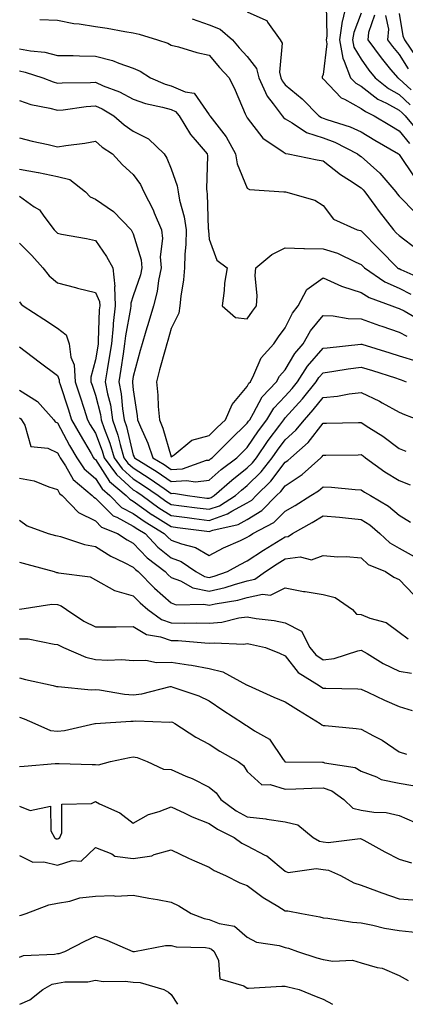
# Model space of a CAD drawing. Units: inches. Extents: x 1026563 to 1029203, y 7237178 to 7239818.
# Drawn here: x 1026948 to 1027050, y 7237178 to 7237437 of the extents above; entities that cross this region are included whole.
import ezdxf

# ---------------------------------------------------------------- set-up
doc = ezdxf.new("R2010")
doc.units = ezdxf.units.IN
doc.header["$MEASUREMENT"] = 0
doc.layers.add('Contour_10267237', color=7, linetype='Continuous', true_color=0x50631c)

msp = doc.modelspace()

# ---------------------------------------------------------------- linework, layer by layer
at = {"layer": 'Contour_10267237'}
for points in [[(1027028.87, 7237441.1, 2987), (1027029.03, 7237432.9, 2987), (1027028.87, 7237431.92, 2987), (1027029.05, 7237430.91, 2987), (1027028.05, 7237422.84, 2987), (1027027.82, 7237422.16, 2987), (1027027.76, 7237421.92, 2987), (1027027.91, 7237421.78, 2987), (1027028.05, 7237421.66, 2987), (1027032.82, 7237416.68, 2987), (1027033.64, 7237416.33, 2987), (1027038.05, 7237413.88, 2987), (1027039.16, 7237413.02, 2987), (1027041.51, 7237411.92, 2987), (1027045.57, 7237409.44, 2987), (1027048.05, 7237407.98, 2987), (1027050.76, 7237404.63, 2987)], [(1027034.26, 7237441.92, 2988), (1027033.13, 7237437.01, 2988), (1027033.09, 7237436.88, 2988), (1027032.35, 7237431.92, 2988), (1027033.19, 7237427.06, 2988), (1027033.62, 7237426.35, 2988), (1027035.28, 7237421.92, 2988), (1027036.64, 7237420.51, 2988), (1027038.05, 7237419.73, 2988), (1027042.44, 7237416.31, 2988), (1027044.73, 7237415.23, 2988), (1027048.05, 7237413.41, 2988), (1027048.83, 7237412.7, 2988), (1027049.61, 7237411.92, 2988), (1027053.46, 7237407.32, 2988)], [(1026953.44, 7237437.32, 2984), (1026958.05, 7237437.11, 2984), (1026962.35, 7237436.23, 2984), (1026963.81, 7237436.15, 2984), (1026968.05, 7237435.48, 2984), (1026971.14, 7237435.02, 2984), (1026975.82, 7237434.15, 2984), (1026978.05, 7237433.79, 2984), (1026979.55, 7237433.42, 2984), (1026984.46, 7237431.92, 2984), (1026987.17, 7237431.03, 2984), (1026988.05, 7237430.52, 2984), (1026989.92, 7237430.05, 2984), (1026994.77, 7237428.63, 2984), (1026998.05, 7237427.9, 2984), (1027000.78, 7237424.65, 2984), (1027003.32, 7237421.92, 2984), (1027004.85, 7237418.72, 2984), (1027007.5, 7237412.47, 2984), (1027007.74, 7237411.92, 2984), (1027007.87, 7237411.74, 2984), (1027008.05, 7237411.4, 2984), (1027012.15, 7237406.01, 2984), (1027017.5, 7237402.47, 2984), (1027018.05, 7237402.07, 2984), (1027018.15, 7237402.01, 2984), (1027018.79, 7237401.92, 2984), (1027026.45, 7237400.31, 2984), (1027028.05, 7237400.04, 2984), (1027032.64, 7237396.51, 2984), (1027035, 7237394.98, 2984), (1027038.05, 7237392.92, 2984), (1027038.58, 7237392.45, 2984), (1027039.03, 7237391.92, 2984), (1027041.64, 7237388.32, 2984), (1027042.82, 7237386.69, 2984), (1027046.53, 7237381.92, 2984), (1027047.29, 7237381.15, 2984), (1027048.05, 7237380.37, 2984), (1027052.87, 7237376.73, 2984)], [(1026993.58, 7237437.46, 2985), (1026998.05, 7237435.84, 2985), (1027000.88, 7237434.76, 2985), (1027004.14, 7237431.92, 2985), (1027005.94, 7237429.81, 2985), (1027008.05, 7237427.55, 2985), (1027010.53, 7237424.4, 2985), (1027011.14, 7237421.92, 2985), (1027013.26, 7237417.13, 2985), (1027014.92, 7237415.05, 2985), (1027017.21, 7237411.92, 2985), (1027017.58, 7237411.45, 2985), (1027018.05, 7237411.11, 2985), (1027019.91, 7237410.06, 2985), (1027023.66, 7237407.52, 2985), (1027028.05, 7237406.1, 2985), (1027031.1, 7237404.96, 2985), (1027037.05, 7237401.92, 2985), (1027037.62, 7237401.48, 2985), (1027038.05, 7237401.19, 2985), (1027042.95, 7237396.82, 2985), (1027047.19, 7237391.92, 2985), (1027047.56, 7237391.42, 2985), (1027048.05, 7237390.79, 2985), (1027052.42, 7237386.3, 2985)], [(1027008.05, 7237439.33, 2986), (1027012.91, 7237437.07, 2986), (1027013.17, 7237437.04, 2986), (1027013.36, 7237436.61, 2986), (1027016.68, 7237431.92, 2986), (1027017.21, 7237431.08, 2986), (1027016.53, 7237423.44, 2986), (1027016.9, 7237421.92, 2986), (1027017.25, 7237421.13, 2986), (1027018.05, 7237420.12, 2986), (1027022.52, 7237416.39, 2986), (1027026.9, 7237411.92, 2986), (1027027.58, 7237411.46, 2986), (1027028.05, 7237411.3, 2986), (1027029.03, 7237410.94, 2986), (1027035.16, 7237409.02, 2986), (1027038.05, 7237407.7, 2986), (1027041.66, 7237405.52, 2986), (1027047.85, 7237401.92, 2986), (1027047.95, 7237401.82, 2986), (1027048.05, 7237401.71, 2986), (1027052.03, 7237395.9, 2986)], [(1027038.05, 7237438.98, 2989), (1027036.1, 7237433.87, 2989), (1027035.8, 7237431.92, 2989), (1027036.14, 7237430.01, 2989), (1027038.05, 7237426.82, 2989), (1027040.08, 7237423.94, 2989), (1027041.76, 7237421.92, 2989), (1027045.22, 7237419.09, 2989), (1027048.05, 7237417.54, 2989), (1027050.98, 7237414.85, 2989)], [(1027041.57, 7237438.4, 2990), (1027040.02, 7237433.88, 2990), (1027039.85, 7237431.92, 2990), (1027043.28, 7237427.15, 2990), (1027045.82, 7237424.14, 2990), (1027047.68, 7237421.92, 2990), (1027047.87, 7237421.75, 2990), (1027048.05, 7237421.66, 2990), (1027051.19, 7237418.79, 2990)], [(1027044.46, 7237438.33, 2991), (1027045.24, 7237434.73, 2991), (1027044.98, 7237431.92, 2991), (1027046.27, 7237430.14, 2991), (1027048.05, 7237428.03, 2991), (1027050.39, 7237424.27, 2991)], [(1027048.05, 7237438.85, 2992), (1027049.07, 7237432.94, 2992), (1027049.51, 7237431.92, 2992), (1027052.46, 7237427.51, 2992)], [(1026948.05, 7237429.59, 2983), (1026950.94, 7237429.02, 2983), (1026954.77, 7237428.64, 2983), (1026958.05, 7237427.84, 2983), (1026962.19, 7237427.78, 2983), (1026963.85, 7237427.72, 2983), (1026968.05, 7237427.66, 2983), (1026972.6, 7237426.47, 2983), (1026974.2, 7237425.77, 2983), (1026978.05, 7237424.44, 2983), (1026979.83, 7237423.69, 2983), (1026982.56, 7237421.92, 2983), (1026986.43, 7237420.3, 2983), (1026988.05, 7237419.85, 2983), (1026991.74, 7237418.23, 2983), (1026994.03, 7237417.9, 2983), (1026998.05, 7237412.22, 2983), (1026998.15, 7237412.02, 2983), (1026998.19, 7237411.92, 2983), (1027002.48, 7237406.35, 2983), (1027005, 7237401.92, 2983), (1027005.43, 7237399.29, 2983), (1027008.05, 7237392.91, 2983), (1027008.64, 7237392.51, 2983), (1027017.68, 7237391.92, 2983), (1027018.01, 7237391.89, 2983), (1027018.05, 7237391.89, 2983), (1027018.09, 7237391.87, 2983), (1027025.84, 7237389.71, 2983), (1027028.05, 7237388.27, 2983), (1027030.8, 7237384.68, 2983), (1027037.01, 7237381.92, 2983), (1027037.87, 7237381.74, 2983), (1027038.05, 7237381.67, 2983), (1027042.87, 7237376.75, 2983), (1027047.66, 7237371.92, 2983), (1027047.89, 7237371.76, 2983), (1027048.05, 7237371.7, 2983), (1027048.5, 7237371.47, 2983), (1027054.79, 7237368.67, 2983)], [(1026948.05, 7237423.75, 2982), (1026949.59, 7237423.45, 2982), (1026954.2, 7237421.92, 2982), (1026956.96, 7237420.83, 2982), (1026958.05, 7237420.52, 2982), (1026959.34, 7237420.62, 2982), (1026966.8, 7237420.67, 2982), (1026968.05, 7237420.76, 2982), (1026970.1, 7237419.86, 2982), (1026974.38, 7237418.25, 2982), (1026978.05, 7237416.27, 2982), (1026981.27, 7237415.14, 2982), (1026985.75, 7237414.22, 2982), (1026988.05, 7237413.57, 2982), (1026989.2, 7237413.07, 2982), (1026990.16, 7237411.92, 2982), (1026993.15, 7237407.01, 2982), (1026994.34, 7237405.63, 2982), (1026997.46, 7237401.92, 2982), (1026997.56, 7237401.43, 2982), (1026997.29, 7237392.67, 2982), (1026997.41, 7237391.92, 2982), (1026997.5, 7237391.36, 2982), (1026997.8, 7237382.18, 2982), (1026997.84, 7237381.92, 2982), (1026997.82, 7237381.7, 2982), (1026998.05, 7237379.42, 2982), (1027000.02, 7237373.9, 2982), (1027002.78, 7237371.92, 2982), (1027002.09, 7237367.88, 2982), (1027002.01, 7237365.89, 2982), (1027001.49, 7237361.92, 2982), (1027004.94, 7237358.81, 2982), (1027008.05, 7237358.48, 2982), (1027009.44, 7237360.53, 2982), (1027010.47, 7237361.92, 2982), (1027010.67, 7237364.54, 2982), (1027010.12, 7237369.86, 2982), (1027010.34, 7237371.92, 2982), (1027014.53, 7237375.44, 2982), (1027018.05, 7237377.19, 2982), (1027022.93, 7237377.03, 2982), (1027023.11, 7237376.98, 2982), (1027028.05, 7237376.89, 2982), (1027031.84, 7237375.72, 2982), (1027036.62, 7237373.36, 2982), (1027038.05, 7237372.77, 2982), (1027038.46, 7237372.34, 2982), (1027038.89, 7237371.92, 2982), (1027044.32, 7237368.19, 2982), (1027048.05, 7237366.52, 2982), (1027051.12, 7237365, 2982)], [(1026948.05, 7237415.95, 2981), (1026951.08, 7237414.94, 2981), (1026956.06, 7237413.91, 2981), (1026958.05, 7237413.37, 2981), (1026959.61, 7237413.49, 2981), (1026965.63, 7237414.34, 2981), (1026968.05, 7237414.51, 2981), (1026969.85, 7237413.73, 2981), (1026972.91, 7237411.92, 2981), (1026975.67, 7237409.53, 2981), (1026978.05, 7237407.89, 2981), (1026982.01, 7237405.88, 2981), (1026986.14, 7237401.92, 2981), (1026986.9, 7237400.76, 2981), (1026988.05, 7237398, 2981), (1026989.63, 7237393.5, 2981), (1026989.85, 7237391.92, 2981), (1026990.24, 7237389.73, 2981), (1026991.47, 7237385.35, 2981), (1026991.96, 7237381.92, 2981), (1026991.92, 7237378.06, 2981), (1026991.59, 7237375.46, 2981), (1026991.55, 7237371.92, 2981), (1026991.27, 7237368.7, 2981), (1026990.55, 7237364.42, 2981), (1026990.32, 7237361.92, 2981), (1026990.02, 7237359.95, 2981), (1026988.05, 7237355.95, 2981), (1026987.15, 7237352.81, 2981), (1026986.88, 7237351.92, 2981), (1026986.45, 7237350.32, 2981), (1026984.94, 7237345.02, 2981), (1026984.12, 7237341.92, 2981), (1026984.48, 7237338.35, 2981), (1026984.59, 7237335.38, 2981), (1026984.91, 7237331.92, 2981), (1026985.8, 7237329.68, 2981), (1026988.05, 7237322.15, 2981), (1026988.81, 7237322.67, 2981), (1026993.42, 7237326.54, 2981), (1026998.05, 7237327.73, 2981), (1027000.14, 7237329.82, 2981), (1027002.33, 7237331.92, 2981), (1027004.1, 7237335.88, 2981), (1027008.05, 7237340.7, 2981), (1027008.48, 7237341.5, 2981), (1027008.87, 7237341.92, 2981), (1027009.83, 7237343.69, 2981), (1027011.76, 7237348.22, 2981), (1027015.02, 7237351.92, 2981), (1027016.25, 7237353.71, 2981), (1027018.05, 7237356.07, 2981), (1027019.98, 7237360, 2981), (1027021.49, 7237361.92, 2981), (1027023.77, 7237366.2, 2981), (1027028.05, 7237369.29, 2981), (1027032.85, 7237367.11, 2981), (1027033.11, 7237366.98, 2981), (1027038.05, 7237365.39, 2981), (1027040.18, 7237364.06, 2981), (1027046.16, 7237361.92, 2981), (1027047.52, 7237361.39, 2981), (1027048.05, 7237361.22, 2981), (1027049.42, 7237360.56, 2981), (1027054.03, 7237357.89, 2981)], [(1026948.05, 7237406.12, 2980), (1026951.41, 7237405.27, 2980), (1026955.61, 7237404.36, 2980), (1026958.05, 7237403.78, 2980), (1026960.28, 7237404.15, 2980), (1026965.24, 7237404.72, 2980), (1026968.05, 7237405.24, 2980), (1026969.85, 7237403.71, 2980), (1026972.58, 7237401.92, 2980), (1026975.18, 7237399.05, 2980), (1026978.05, 7237396.49, 2980), (1026979.92, 7237393.8, 2980), (1026980.84, 7237391.92, 2980), (1026983.28, 7237387.15, 2980), (1026983.54, 7237386.42, 2980), (1026985.43, 7237381.92, 2980), (1026985.73, 7237379.59, 2980), (1026985.16, 7237374.81, 2980), (1026985.37, 7237371.92, 2980), (1026984.69, 7237368.56, 2980), (1026984.34, 7237365.63, 2980), (1026983.38, 7237361.92, 2980), (1026982.17, 7237357.8, 2980), (1026981.35, 7237355.21, 2980), (1026980.34, 7237351.92, 2980), (1026979.85, 7237350.13, 2980), (1026978.05, 7237343.29, 2980), (1026977.87, 7237342.1, 2980), (1026977.85, 7237341.92, 2980), (1026977.87, 7237341.75, 2980), (1026978.05, 7237339.74, 2980), (1026979.1, 7237332.96, 2980), (1026979.18, 7237331.92, 2980), (1026979.96, 7237330.01, 2980), (1026981.88, 7237325.75, 2980), (1026983.21, 7237321.92, 2980), (1026986.21, 7237320.08, 2980), (1026988.05, 7237318.8, 2980), (1026990.96, 7237319.01, 2980), (1026997.35, 7237321.22, 2980), (1026998.05, 7237321.3, 2980), (1026998.38, 7237321.59, 2980), (1026998.81, 7237321.92, 2980), (1027003.44, 7237326.53, 2980), (1027008.05, 7237330.98, 2980), (1027008.42, 7237331.54, 2980), (1027008.71, 7237331.92, 2980), (1027009.73, 7237333.6, 2980), (1027012.01, 7237337.95, 2980), (1027015.73, 7237341.92, 2980), (1027016.55, 7237343.42, 2980), (1027018.05, 7237345.07, 2980), (1027020.61, 7237349.36, 2980), (1027022.8, 7237351.92, 2980), (1027024.69, 7237355.28, 2980), (1027028.05, 7237359.36, 2980), (1027030.69, 7237359.28, 2980), (1027034.67, 7237358.54, 2980), (1027038.05, 7237358.46, 2980), (1027042.84, 7237356.71, 2980), (1027043.46, 7237356.51, 2980), (1027048.05, 7237354.93, 2980), (1027050.08, 7237353.95, 2980)], [(1026948.05, 7237397.89, 2979), (1026952.99, 7237396.98, 2979), (1026953.09, 7237396.97, 2979), (1026958.05, 7237395.96, 2979), (1026961.33, 7237395.2, 2979), (1026965.47, 7237391.92, 2979), (1026966.72, 7237390.58, 2979), (1026968.05, 7237390.01, 2979), (1026972.85, 7237386.71, 2979), (1026977.44, 7237381.92, 2979), (1026977.7, 7237381.56, 2979), (1026978.05, 7237380.88, 2979), (1026980.14, 7237374.02, 2979), (1026980.32, 7237371.92, 2979), (1026979.92, 7237370.05, 2979), (1026978.05, 7237364.51, 2979), (1026977.39, 7237362.58, 2979), (1026977.41, 7237361.92, 2979), (1026977.33, 7237361.2, 2979), (1026975.98, 7237353.99, 2979), (1026975.76, 7237351.92, 2979), (1026975.35, 7237349.22, 2979), (1026974.77, 7237345.2, 2979), (1026974.26, 7237341.92, 2979), (1026974.85, 7237338.72, 2979), (1026975.18, 7237334.79, 2979), (1026975.63, 7237331.92, 2979), (1026976.23, 7237330.11, 2979), (1026978.05, 7237322.55, 2979), (1026978.25, 7237322.12, 2979), (1026978.32, 7237321.92, 2979), (1026984.36, 7237318.22, 2979), (1026988.05, 7237315.65, 2979), (1026992.05, 7237315.93, 2979), (1026994.44, 7237315.54, 2979), (1026998.05, 7237315.97, 2979), (1027001.19, 7237318.78, 2979), (1027005.32, 7237321.92, 2979), (1027006.68, 7237323.29, 2979), (1027008.05, 7237324.61, 2979), (1027011, 7237328.96, 2979), (1027013.19, 7237331.92, 2979), (1027015.02, 7237334.94, 2979), (1027018.05, 7237338.13, 2979), (1027019.87, 7237340.11, 2979), (1027021.31, 7237341.92, 2979), (1027023.95, 7237346.01, 2979), (1027028.05, 7237350.71, 2979), (1027029.1, 7237350.86, 2979), (1027037.93, 7237351.8, 2979), (1027038.05, 7237351.82, 2979), (1027038.19, 7237351.77, 2979), (1027045.63, 7237349.49, 2979), (1027048.05, 7237348.72, 2979), (1027052.68, 7237347.29, 2979)], [(1026948.05, 7237390.73, 2978), (1026951.98, 7237387.99, 2978), (1026953.32, 7237387.2, 2978), (1026954.5, 7237385.47, 2978), (1026957.21, 7237381.92, 2978), (1026957.64, 7237381.5, 2978), (1026958.05, 7237381.04, 2978), (1026959.16, 7237380.8, 2978), (1026965.76, 7237379.63, 2978), (1026968.05, 7237379.08, 2978), (1026971, 7237374.88, 2978), (1026972.68, 7237371.92, 2978), (1026973.15, 7237367.03, 2978), (1026973.11, 7237366.87, 2978), (1026973.3, 7237361.92, 2978), (1026972.76, 7237357.21, 2978), (1026972.74, 7237356.61, 2978), (1026972.27, 7237351.92, 2978), (1026971.7, 7237348.27, 2978), (1026971.16, 7237345.02, 2978), (1026970.67, 7237341.92, 2978), (1026971.25, 7237338.72, 2978), (1026972, 7237335.86, 2978), (1026972.6, 7237331.92, 2978), (1026973.99, 7237327.86, 2978), (1026974.57, 7237325.4, 2978), (1026975.59, 7237321.92, 2978), (1026976.62, 7237320.48, 2978), (1026978.05, 7237319.21, 2978), (1026982.52, 7237316.39, 2978), (1026986.17, 7237313.8, 2978), (1026988.05, 7237312.49, 2978), (1026988.66, 7237312.54, 2978), (1026992.35, 7237311.92, 2978), (1026997.44, 7237311.3, 2978), (1026998.05, 7237311.23, 2978), (1026998.56, 7237311.41, 2978), (1026999.38, 7237311.92, 2978), (1027003.95, 7237316.02, 2978), (1027008.05, 7237319.21, 2978), (1027009.42, 7237320.56, 2978), (1027010.47, 7237321.92, 2978), (1027013.56, 7237326.4, 2978), (1027016.6, 7237330.46, 2978), (1027017.66, 7237331.92, 2978), (1027017.82, 7237332.15, 2978), (1027018.05, 7237332.41, 2978), (1027022.58, 7237337.39, 2978), (1027026.23, 7237341.92, 2978), (1027026.94, 7237343.03, 2978), (1027028.05, 7237344.3, 2978), (1027030.82, 7237344.69, 2978), (1027034.63, 7237345.33, 2978), (1027038.05, 7237345.79, 2978), (1027041, 7237344.86, 2978), (1027047.07, 7237342.9, 2978), (1027048.05, 7237342.59, 2978), (1027048.56, 7237342.43, 2978), (1027049.87, 7237341.92, 2978)], [(1026948.05, 7237378.4, 2977), (1026951.31, 7237375.17, 2977), (1026954.26, 7237371.92, 2977), (1026955.92, 7237369.79, 2977), (1026958.05, 7237367.91, 2977), (1026962.85, 7237366.71, 2977), (1026963.38, 7237366.59, 2977), (1026968.05, 7237365.43, 2977), (1026969.16, 7237363.03, 2977), (1026969.2, 7237361.92, 2977), (1026969.09, 7237360.88, 2977), (1026968.83, 7237352.71, 2977), (1026968.75, 7237351.92, 2977), (1026968.66, 7237351.3, 2977), (1026968.05, 7237347.68, 2977), (1026966.84, 7237343.14, 2977), (1026966.9, 7237341.92, 2977), (1026967.19, 7237341.05, 2977), (1026968.05, 7237338.4, 2977), (1026969.38, 7237333.25, 2977), (1026969.57, 7237331.92, 2977), (1026970.37, 7237329.6, 2977), (1026971.88, 7237325.74, 2977), (1026972.99, 7237321.92, 2977), (1026975.1, 7237318.97, 2977), (1026978.05, 7237316.35, 2977), (1026980.76, 7237314.63, 2977), (1026984.59, 7237311.92, 2977), (1026986.59, 7237310.46, 2977), (1026988.05, 7237309.55, 2977), (1026990.75, 7237309.21, 2977), (1026994.85, 7237308.72, 2977), (1026998.05, 7237308.33, 2977), (1027000.71, 7237309.26, 2977), (1027004.92, 7237311.92, 2977), (1027006.57, 7237313.4, 2977), (1027008.05, 7237314.56, 2977), (1027011.76, 7237318.22, 2977), (1027014.65, 7237321.92, 2977), (1027016.04, 7237323.93, 2977), (1027018.05, 7237326.62, 2977), (1027020.86, 7237329.12, 2977), (1027023.11, 7237331.92, 2977), (1027025.45, 7237334.51, 2977), (1027028.05, 7237337.78, 2977), (1027031.82, 7237338.15, 2977), (1027034.87, 7237338.74, 2977), (1027038.05, 7237339.1, 2977), (1027042.91, 7237336.77, 2977), (1027043.58, 7237336.39, 2977), (1027048.05, 7237333.94, 2977), (1027049.44, 7237333.3, 2977), (1027053.17, 7237331.92, 2977)], [(1026948.05, 7237362.97, 2976), (1026948.5, 7237362.36, 2976), (1026949.01, 7237361.92, 2976), (1026954.5, 7237358.37, 2976), (1026958.05, 7237356.03, 2976), (1026960.35, 7237354.23, 2976), (1026961.16, 7237351.92, 2976), (1026961.6, 7237348.38, 2976), (1026962.46, 7237346.33, 2976), (1026962.74, 7237341.92, 2976), (1026964.03, 7237337.91, 2976), (1026964.98, 7237334.99, 2976), (1026965.98, 7237331.92, 2976), (1026966.72, 7237330.59, 2976), (1026968.05, 7237328.38, 2976), (1026969.87, 7237323.73, 2976), (1026970.39, 7237321.92, 2976), (1026973.58, 7237317.45, 2976), (1026978.05, 7237313.49, 2976), (1026979.01, 7237312.89, 2976), (1026980.37, 7237311.92, 2976), (1026984.81, 7237308.69, 2976), (1026988.05, 7237306.66, 2976), (1026992.27, 7237306.14, 2976), (1026994.05, 7237305.91, 2976), (1026998.05, 7237305.42, 2976), (1027002.85, 7237307.13, 2976), (1027003.95, 7237307.82, 2976), (1027008.05, 7237310.02, 2976), (1027009.22, 7237310.75, 2976), (1027010.39, 7237311.92, 2976), (1027014.24, 7237315.73, 2976), (1027018.05, 7237320.74, 2976), (1027018.75, 7237321.21, 2976), (1027019.55, 7237321.92, 2976), (1027024.1, 7237325.88, 2976), (1027028.05, 7237331, 2976), (1027028.95, 7237331.01, 2976), (1027037.33, 7237331.21, 2976), (1027038.05, 7237331.22, 2976), (1027040.08, 7237329.9, 2976), (1027043.73, 7237327.59, 2976), (1027048.05, 7237324.33, 2976), (1027049.81, 7237323.67, 2976)], [(1026948.05, 7237351.06, 2975), (1026953.26, 7237347.13, 2975), (1026958.05, 7237343.53, 2975), (1026958.54, 7237342.4, 2975), (1026958.56, 7237341.92, 2975), (1026958.81, 7237341.17, 2975), (1026960.86, 7237334.74, 2975), (1026961.78, 7237331.92, 2975), (1026964.03, 7237327.9, 2975), (1026966.96, 7237323, 2975), (1026967.6, 7237321.92, 2975), (1026967.78, 7237321.65, 2975), (1026968.05, 7237321.41, 2975), (1026971.78, 7237315.65, 2975), (1026976.14, 7237311.92, 2975), (1026977.09, 7237310.96, 2975), (1026978.05, 7237310.46, 2975), (1026983.03, 7237306.91, 2975), (1026983.09, 7237306.88, 2975), (1026988.05, 7237303.77, 2975), (1026989.69, 7237303.57, 2975), (1026997.37, 7237302.6, 2975), (1026998.05, 7237302.52, 2975), (1026998.97, 7237302.85, 2975), (1027005.63, 7237304.34, 2975), (1027008.05, 7237305.64, 2975), (1027011.92, 7237308.05, 2975), (1027015.78, 7237311.92, 2975), (1027016.92, 7237313.04, 2975), (1027018.05, 7237314.53, 2975), (1027022.5, 7237317.47, 2975), (1027027.44, 7237321.92, 2975), (1027027.78, 7237322.2, 2975), (1027028.05, 7237322.56, 2975), (1027028.71, 7237322.57, 2975), (1027037.27, 7237322.7, 2975), (1027038.05, 7237322.72, 2975), (1027038.54, 7237322.4, 2975), (1027039.16, 7237321.92, 2975), (1027044.3, 7237318.16, 2975), (1027048.05, 7237315.87, 2975), (1027050.94, 7237314.8, 2975)], [(1026948.05, 7237339.71, 2974), (1026952.8, 7237336.67, 2974), (1026957.11, 7237331.92, 2974), (1026957.46, 7237331.33, 2974), (1026958.05, 7237331.05, 2974), (1026961.27, 7237325.15, 2974), (1026963.19, 7237321.92, 2974), (1026965.12, 7237318.99, 2974), (1026968.05, 7237316.41, 2974), (1026969.81, 7237313.69, 2974), (1026971.88, 7237311.92, 2974), (1026974.96, 7237308.83, 2974), (1026978.05, 7237307.18, 2974), (1026981.14, 7237305, 2974), (1026986.21, 7237301.92, 2974), (1026987.11, 7237300.98, 2974), (1026988.05, 7237300.23, 2974), (1026990.78, 7237299.2, 2974), (1026994.42, 7237298.29, 2974), (1026998.05, 7237296.15, 2974), (1027001.78, 7237298.19, 2974), (1027006.27, 7237300.13, 2974), (1027008.05, 7237300.98, 2974), (1027008.62, 7237301.35, 2974), (1027009.55, 7237301.92, 2974), (1027015.08, 7237304.89, 2974), (1027018.05, 7237307.86, 2974), (1027020.63, 7237309.35, 2974), (1027024.81, 7237311.92, 2974), (1027026.82, 7237313.15, 2974), (1027028.05, 7237314.23, 2974), (1027030.28, 7237314.15, 2974), (1027036.45, 7237313.53, 2974), (1027038.05, 7237313.46, 2974), (1027038.95, 7237312.82, 2974), (1027040.49, 7237311.92, 2974), (1027045.28, 7237309.16, 2974), (1027048.05, 7237306.8, 2974), (1027051.06, 7237304.93, 2974)], [(1026948.05, 7237332.39, 2973), (1026948.34, 7237332.2, 2973), (1026948.6, 7237331.92, 2973), (1026949.46, 7237330.51, 2973), (1026951.02, 7237324.9, 2973), (1026955.57, 7237324.4, 2973), (1026958.05, 7237323.18, 2973), (1026958.5, 7237322.37, 2973), (1026958.75, 7237321.92, 2973), (1026960.16, 7237319.81, 2973), (1026962.25, 7237316.13, 2973), (1026967.25, 7237311.92, 2973), (1026967.64, 7237311.51, 2973), (1026968.05, 7237311.3, 2973), (1026972.76, 7237306.63, 2973), (1026973.75, 7237306.23, 2973), (1026978.05, 7237303.91, 2973), (1026979.22, 7237303.08, 2973), (1026981.14, 7237301.92, 2973), (1026984.5, 7237298.37, 2973), (1026988.05, 7237295.54, 2973), (1026990.67, 7237294.55, 2973), (1026994.53, 7237291.92, 2973), (1026996.78, 7237290.65, 2973), (1026998.05, 7237290.39, 2973), (1026999.3, 7237290.68, 2973), (1027002.87, 7237291.92, 2973), (1027006.16, 7237293.82, 2973), (1027008.05, 7237294.72, 2973), (1027012.37, 7237297.6, 2973), (1027015.78, 7237299.65, 2973), (1027018.05, 7237301.05, 2973), (1027018.81, 7237301.15, 2973), (1027019.96, 7237301.92, 2973), (1027025.12, 7237304.85, 2973), (1027028.05, 7237306.62, 2973), (1027032.35, 7237306.23, 2973), (1027033.91, 7237306.07, 2973), (1027038.05, 7237305.68, 2973), (1027040.35, 7237304.22, 2973), (1027042.99, 7237301.92, 2973), (1027045.59, 7237299.46, 2973), (1027048.05, 7237298.12, 2973), (1027052.01, 7237295.88, 2973)], [(1026948.05, 7237316.56, 2972), (1026951.92, 7237315.78, 2972), (1026955.76, 7237314.21, 2972), (1026958.05, 7237313.55, 2972), (1026958.64, 7237312.52, 2972), (1026959.34, 7237311.92, 2972), (1026963.6, 7237307.48, 2972), (1026968.05, 7237305.25, 2972), (1026969.71, 7237303.59, 2972), (1026973.89, 7237301.92, 2972), (1026976.41, 7237300.28, 2972), (1026978.05, 7237299.44, 2972), (1026981.68, 7237295.54, 2972), (1026986.45, 7237291.92, 2972), (1026987.23, 7237291.11, 2972), (1026988.05, 7237290.4, 2972), (1026990.51, 7237289.46, 2972), (1026993.75, 7237287.62, 2972), (1026998.05, 7237286.73, 2972), (1027002.25, 7237287.71, 2972), (1027004.69, 7237288.55, 2972), (1027008.05, 7237289.5, 2972), (1027010.04, 7237289.92, 2972), (1027012.89, 7237291.92, 2972), (1027015.96, 7237294.01, 2972), (1027018.05, 7237295.3, 2972), (1027021.96, 7237295.83, 2972), (1027024.96, 7237295.01, 2972), (1027028.05, 7237296.16, 2972), (1027031.94, 7237295.81, 2972), (1027034.09, 7237295.88, 2972), (1027038.05, 7237295.59, 2972), (1027039.94, 7237293.82, 2972), (1027044.48, 7237291.92, 2972), (1027046.62, 7237290.49, 2972), (1027048.05, 7237289.88, 2972), (1027051.92, 7237285.78, 2972)], [(1026948.05, 7237305.45, 2971), (1026950.12, 7237303.99, 2971), (1026955.59, 7237301.92, 2971), (1026957.58, 7237301.45, 2971), (1026958.05, 7237301.33, 2971), (1026958.83, 7237301.15, 2971), (1026965.18, 7237299.04, 2971), (1026968.05, 7237298.49, 2971), (1026972.11, 7237295.98, 2971), (1026975.63, 7237294.33, 2971), (1026978.05, 7237293.09, 2971), (1026978.62, 7237292.49, 2971), (1026979.36, 7237291.92, 2971), (1026983.66, 7237287.53, 2971), (1026988.05, 7237283.69, 2971), (1026989.34, 7237283.2, 2971), (1026996.59, 7237283.38, 2971), (1026998.05, 7237283.08, 2971), (1026999.57, 7237283.43, 2971), (1027005.57, 7237284.4, 2971), (1027008.05, 7237285.1, 2971), (1027012.09, 7237285.96, 2971), (1027014.22, 7237285.75, 2971), (1027018.05, 7237287.68, 2971), (1027022.84, 7237286.71, 2971), (1027023.3, 7237286.68, 2971), (1027028.05, 7237285.9, 2971), (1027031.23, 7237285.11, 2971), (1027035.78, 7237281.92, 2971), (1027036.86, 7237280.73, 2971), (1027038.05, 7237280.6, 2971), (1027040.34, 7237279.63, 2971), (1027044.61, 7237278.48, 2971), (1027048.05, 7237276.01, 2971), (1027050.39, 7237274.26, 2971)], [(1026948.05, 7237294.37, 2970), (1026950.02, 7237293.88, 2970), (1026957.21, 7237291.92, 2970), (1026957.85, 7237291.72, 2970), (1026958.05, 7237291.71, 2970), (1026958.36, 7237291.61, 2970), (1026966.7, 7237290.57, 2970), (1026968.05, 7237289.73, 2970), (1026973.05, 7237286.92, 2970), (1026978.05, 7237285.53, 2970), (1026979.83, 7237283.71, 2970), (1026981.9, 7237281.92, 2970), (1026985.49, 7237279.35, 2970), (1026988.05, 7237278.47, 2970), (1026991.6, 7237278.38, 2970), (1026994.59, 7237278.45, 2970), (1026998.05, 7237278.34, 2970), (1027001.35, 7237278.63, 2970), (1027005.86, 7237279.72, 2970), (1027008.05, 7237279.98, 2970), (1027010.37, 7237279.59, 2970), (1027015.14, 7237279.01, 2970), (1027018.05, 7237278.47, 2970), (1027022.33, 7237276.2, 2970), (1027024.55, 7237271.92, 2970), (1027026.14, 7237270.01, 2970), (1027028.05, 7237268.66, 2970), (1027030.94, 7237269.04, 2970), (1027037.21, 7237271.09, 2970), (1027038.05, 7237271.25, 2970), (1027039.65, 7237270.32, 2970), (1027043.85, 7237267.71, 2970), (1027048.05, 7237265.73, 2970), (1027051.27, 7237265.14, 2970)], [(1026948.05, 7237282.05, 2969), (1026948.17, 7237282.04, 2969), (1026956.62, 7237283.35, 2969), (1026958.05, 7237283.26, 2969), (1026959.07, 7237282.93, 2969), (1026960.43, 7237281.92, 2969), (1026965.02, 7237278.89, 2969), (1026968.05, 7237277.34, 2969), (1026972.56, 7237277.4, 2969), (1026973.5, 7237277.38, 2969), (1026978.05, 7237277.43, 2969), (1026981.49, 7237275.35, 2969), (1026985.2, 7237274.77, 2969), (1026988.05, 7237273.8, 2969), (1026989.87, 7237273.75, 2969), (1026996.84, 7237273.13, 2969), (1026998.05, 7237273.09, 2969), (1026999.34, 7237273.2, 2969), (1027007.11, 7237272.86, 2969), (1027008.05, 7237272.96, 2969), (1027008.95, 7237272.82, 2969), (1027012.82, 7237271.92, 2969), (1027016.59, 7237270.46, 2969), (1027018.05, 7237269.74, 2969), (1027021.45, 7237265.33, 2969), (1027027.01, 7237261.92, 2969), (1027027.64, 7237261.51, 2969), (1027028.05, 7237261.26, 2969), (1027028.75, 7237261.22, 2969), (1027037.17, 7237261.04, 2969), (1027038.05, 7237260.99, 2969), (1027039.77, 7237260.2, 2969), (1027044.24, 7237258.1, 2969), (1027048.05, 7237256.41, 2969), (1027051.47, 7237255.34, 2969)], [(1026948.05, 7237274.24, 2968), (1026950.32, 7237274.18, 2968), (1026957.17, 7237272.8, 2968), (1026958.05, 7237272.76, 2968), (1026958.58, 7237272.44, 2968), (1026959.67, 7237271.92, 2968), (1026965.51, 7237269.38, 2968), (1026968.05, 7237268.82, 2968), (1026971.37, 7237268.6, 2968), (1026974.91, 7237268.79, 2968), (1026978.05, 7237268.51, 2968), (1026981.35, 7237268.61, 2968), (1026984.16, 7237268.03, 2968), (1026988.05, 7237268.11, 2968), (1026992.6, 7237267.37, 2968), (1026993.4, 7237267.27, 2968), (1026998.05, 7237266.44, 2968), (1027001.66, 7237265.53, 2968), (1027007.87, 7237262.11, 2968), (1027008.05, 7237262.03, 2968), (1027008.13, 7237262, 2968), (1027008.26, 7237261.92, 2968), (1027015.04, 7237258.9, 2968), (1027018.05, 7237257.65, 2968), (1027021.53, 7237255.4, 2968), (1027027.25, 7237251.92, 2968), (1027027.68, 7237251.56, 2968), (1027028.05, 7237251.44, 2968), (1027028.6, 7237251.37, 2968), (1027036.78, 7237250.64, 2968), (1027038.05, 7237250.46, 2968), (1027041.31, 7237248.67, 2968), (1027043.62, 7237247.5, 2968), (1027048.05, 7237244.5, 2968), (1027050.02, 7237243.88, 2968)], [(1026948.05, 7237263.93, 2967), (1026949.67, 7237263.54, 2967), (1026956.94, 7237261.92, 2967), (1026957.84, 7237261.71, 2967), (1026958.05, 7237261.64, 2967), (1026958.3, 7237261.66, 2967), (1026966.94, 7237260.81, 2967), (1026968.05, 7237260.88, 2967), (1026969.16, 7237260.82, 2967), (1026975.75, 7237259.62, 2967), (1026978.05, 7237259.5, 2967), (1026980.26, 7237259.71, 2967), (1026987.76, 7237261.63, 2967), (1026988.05, 7237261.67, 2967), (1026988.46, 7237261.5, 2967), (1026995.32, 7237259.19, 2967), (1026998.05, 7237257.9, 2967), (1027001.6, 7237255.46, 2967), (1027007.07, 7237251.92, 2967), (1027007.66, 7237251.53, 2967), (1027008.05, 7237251.3, 2967), (1027009.98, 7237250, 2967), (1027013.91, 7237247.77, 2967), (1027017.54, 7237242.44, 2967), (1027017.93, 7237241.92, 2967), (1027017.99, 7237241.86, 2967), (1027018.05, 7237241.84, 2967), (1027018.13, 7237241.84, 2967), (1027027.84, 7237241.71, 2967), (1027028.05, 7237241.71, 2967), (1027028.36, 7237241.61, 2967), (1027036.47, 7237240.33, 2967), (1027038.05, 7237239.36, 2967), (1027042.05, 7237237.92, 2967), (1027043.36, 7237237.22, 2967), (1027048.05, 7237236.24, 2967), (1027051.7, 7237235.57, 2967)], [(1026948.05, 7237253.58, 2966), (1026949.32, 7237253.19, 2966), (1026952.07, 7237251.92, 2966), (1026956.25, 7237250.12, 2966), (1026958.05, 7237249.88, 2966), (1026959.92, 7237250.05, 2966), (1026967.89, 7237251.92, 2966), (1026968.05, 7237251.96, 2966), (1026968.09, 7237251.95, 2966), (1026977.41, 7237252.57, 2966), (1026978.05, 7237252.54, 2966), (1026978.73, 7237252.6, 2966), (1026987.64, 7237252.32, 2966), (1026988.05, 7237252.38, 2966), (1026988.38, 7237252.25, 2966), (1026989.01, 7237251.92, 2966), (1026994.48, 7237248.36, 2966), (1026998.05, 7237246.45, 2966), (1027000.8, 7237244.67, 2966), (1027005.65, 7237241.92, 2966), (1027007.03, 7237240.9, 2966), (1027008.05, 7237239.3, 2966), (1027011.9, 7237235.77, 2966), (1027014.12, 7237235.85, 2966), (1027018.05, 7237234.63, 2966), (1027020.82, 7237234.69, 2966), (1027025.04, 7237234.93, 2966), (1027028.05, 7237235, 2966), (1027030.34, 7237234.21, 2966), (1027033.5, 7237231.92, 2966), (1027035.82, 7237229.68, 2966), (1027038.05, 7237229.11, 2966), (1027041.43, 7237228.55, 2966), (1027044.67, 7237228.53, 2966), (1027048.05, 7237227.72, 2966), (1027052.09, 7237225.97, 2966)], [(1026948.05, 7237240.57, 2965), (1026949.28, 7237240.68, 2965), (1026957.5, 7237241.36, 2965), (1026958.05, 7237241.41, 2965), (1026958.56, 7237241.4, 2965), (1026967.25, 7237241.13, 2965), (1026968.05, 7237241.12, 2965), (1026968.91, 7237241.05, 2965), (1026972.05, 7237241.92, 2965), (1026977, 7237242.97, 2965), (1026978.05, 7237243.12, 2965), (1026979.07, 7237242.94, 2965), (1026981.66, 7237241.92, 2965), (1026986.04, 7237239.91, 2965), (1026988.05, 7237239.78, 2965), (1026991.88, 7237238.09, 2965), (1026993.54, 7237237.42, 2965), (1026998.05, 7237235.16, 2965), (1026999.85, 7237233.72, 2965), (1027001.14, 7237231.92, 2965), (1027005.1, 7237228.97, 2965), (1027008.05, 7237227.35, 2965), (1027012.95, 7237226.83, 2965), (1027013.21, 7237226.76, 2965), (1027018.05, 7237226.07, 2965), (1027021.39, 7237225.25, 2965), (1027025.39, 7237221.92, 2965), (1027027.05, 7237220.91, 2965), (1027028.05, 7237220.75, 2965), (1027029.38, 7237220.59, 2965), (1027037.78, 7237221.65, 2965), (1027038.05, 7237221.59, 2965), (1027038.77, 7237221.19, 2965), (1027044.28, 7237218.15, 2965), (1027048.05, 7237216.22, 2965), (1027051.35, 7237215.22, 2965)], [(1026948.05, 7237230.19, 2964), (1026950.92, 7237229.06, 2964), (1026956.27, 7237230.14, 2964), (1026956.31, 7237223.66, 2964), (1026957.29, 7237221.92, 2964), (1026957.74, 7237221.61, 2964), (1026958.05, 7237221.53, 2964), (1026958.34, 7237221.63, 2964), (1026958.66, 7237221.92, 2964), (1026959.24, 7237223.11, 2964), (1026959.26, 7237230.7, 2964), (1026967, 7237230.87, 2964), (1026968.05, 7237231.4, 2964), (1026969.16, 7237230.81, 2964), (1026974.53, 7237228.39, 2964), (1026978.05, 7237225.66, 2964), (1026982.01, 7237227.96, 2964), (1026984.87, 7237228.74, 2964), (1026988.05, 7237229.98, 2964), (1026991.64, 7237228.33, 2964), (1026993.52, 7237227.39, 2964), (1026998.05, 7237225.6, 2964), (1027000.2, 7237224.08, 2964), (1027004.57, 7237221.92, 2964), (1027006.59, 7237220.46, 2964), (1027008.05, 7237219.71, 2964), (1027012.7, 7237217.28, 2964), (1027013.21, 7237217.07, 2964), (1027018.05, 7237213.01, 2964), (1027018.85, 7237212.72, 2964), (1027026.19, 7237213.79, 2964), (1027028.05, 7237213.47, 2964), (1027029.44, 7237213.31, 2964), (1027032.62, 7237211.92, 2964), (1027036.12, 7237209.99, 2964), (1027038.05, 7237209.36, 2964), (1027042.09, 7237207.88, 2964), (1027043.48, 7237207.34, 2964), (1027048.05, 7237205.76, 2964), (1027051.66, 7237205.53, 2964)], [(1026948.05, 7237217.18, 2963), (1026951.55, 7237215.41, 2963), (1026954.46, 7237215.51, 2963), (1026958.05, 7237214.64, 2963), (1026961.96, 7237215.83, 2963), (1026964.3, 7237215.66, 2963), (1026968.05, 7237219.3, 2963), (1026972.37, 7237217.6, 2963), (1026973.17, 7237217.04, 2963), (1026978.05, 7237216.41, 2963), (1026982.89, 7237217.08, 2963), (1026983.54, 7237217.4, 2963), (1026988.05, 7237218.63, 2963), (1026992.6, 7237216.46, 2963), (1026994.16, 7237215.81, 2963), (1026998.05, 7237214.1, 2963), (1026999.34, 7237213.22, 2963), (1027002.29, 7237211.92, 2963), (1027006.06, 7237209.94, 2963), (1027008.05, 7237209.28, 2963), (1027012.27, 7237206.14, 2963), (1027016.1, 7237203.87, 2963), (1027018.05, 7237202.65, 2963), (1027018.77, 7237202.64, 2963), (1027022.35, 7237201.92, 2963), (1027027.19, 7237201.05, 2963), (1027028.05, 7237200.8, 2963), (1027029.26, 7237200.71, 2963), (1027035.73, 7237199.61, 2963), (1027038.05, 7237199.48, 2963), (1027041.1, 7237198.88, 2963), (1027044.16, 7237198.02, 2963), (1027048.05, 7237197.4, 2963), (1027053.03, 7237196.9, 2963)], [(1026948.05, 7237201.41, 2962), (1026948.48, 7237201.49, 2962), (1026949.79, 7237201.92, 2962), (1026955.76, 7237204.21, 2962), (1026958.05, 7237204.63, 2962), (1026961.31, 7237205.17, 2962), (1026963.93, 7237206.03, 2962), (1026968.05, 7237206.49, 2962), (1026972.78, 7237206.65, 2962), (1026973.46, 7237206.5, 2962), (1026978.05, 7237206.76, 2962), (1026982.11, 7237205.98, 2962), (1026984.38, 7237205.59, 2962), (1026988.05, 7237204.91, 2962), (1026990.06, 7237203.94, 2962), (1026993.28, 7237201.92, 2962), (1026996.72, 7237200.58, 2962), (1026998.05, 7237200.35, 2962), (1027000.67, 7237199.3, 2962), (1027004.71, 7237198.59, 2962), (1027008.05, 7237195.72, 2962), (1027010.49, 7237194.37, 2962), (1027016.49, 7237193.48, 2962), (1027018.05, 7237192.97, 2962), (1027018.89, 7237192.77, 2962), (1027021.25, 7237191.92, 2962), (1027026.35, 7237190.23, 2962), (1027028.05, 7237189.79, 2962), (1027030.61, 7237189.35, 2962), (1027035.76, 7237189.63, 2962), (1027038.05, 7237188.95, 2962), (1027042.27, 7237187.71, 2962), (1027043.62, 7237187.48, 2962), (1027048.05, 7237185.59, 2962), (1027050.45, 7237184.31, 2962)], [(1026948.05, 7237190.43, 2961), (1026949.12, 7237190.85, 2961), (1026957.31, 7237191.18, 2961), (1026958.05, 7237191.35, 2961), (1026958.54, 7237191.42, 2961), (1026960.02, 7237191.92, 2961), (1026965.32, 7237194.64, 2961), (1026968.05, 7237195.96, 2961), (1026971.06, 7237194.93, 2961), (1026977.89, 7237191.92, 2961), (1026978.01, 7237191.88, 2961), (1026978.05, 7237191.88, 2961), (1026978.09, 7237191.88, 2961), (1026978.38, 7237191.92, 2961), (1026986.51, 7237193.46, 2961), (1026988.05, 7237193.48, 2961), (1026989.3, 7237193.16, 2961), (1026997.03, 7237192.94, 2961), (1026998.05, 7237192.76, 2961), (1026998.66, 7237192.52, 2961), (1026999.3, 7237191.92, 2961), (1027000.45, 7237189.52, 2961), (1027000.86, 7237184.74, 2961), (1027007.15, 7237182.83, 2961), (1027008.05, 7237182.25, 2961), (1027008.36, 7237182.24, 2961), (1027017.17, 7237182.81, 2961), (1027018.05, 7237182.78, 2961), (1027018.71, 7237182.58, 2961), (1027021.74, 7237181.92, 2961), (1027026.17, 7237180.04, 2961), (1027028.05, 7237179.39, 2961), (1027030.53, 7237178, 2961)], [(1026948.2, 7237178, 2960), (1026950.82, 7237179.16, 2960), (1026954.18, 7237181.92, 2960), (1026956.68, 7237183.28, 2960), (1026958.05, 7237183.6, 2960), (1026960.02, 7237183.88, 2960), (1026966.04, 7237183.92, 2960), (1026968.05, 7237184.33, 2960), (1026970.14, 7237184.01, 2960), (1026975.92, 7237184.05, 2960), (1026978.05, 7237183.8, 2960), (1026979.83, 7237183.7, 2960), (1026986.1, 7237181.92, 2960), (1026987.33, 7237181.19, 2960), (1026988.05, 7237180.58, 2960), (1026989.7, 7237178, 2960)]]:
    msp.add_polyline3d(points, dxfattribs=at)

doc.saveas('drawing.dxf')
